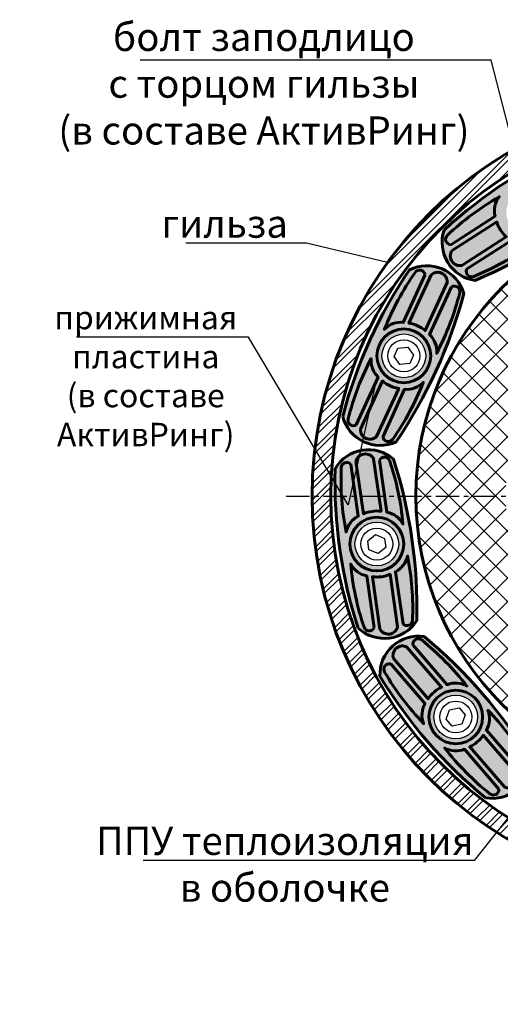
# Model space of a CAD drawing. Units: millimetres. Extents: x 107433 to 119282, y 79055 to 82937.
# Drawn here: x 116243 to 116499, y 80623 to 81150 of the extents above; entities that cross this region are included whole.
import ezdxf
from ezdxf import colors
from ezdxf.entities.mleader import LeaderData, LeaderLine
from ezdxf.math import Vec2, Vec3

# ---------------------------------------------------------------- set-up
doc = ezdxf.new("R2010")
doc.units = ezdxf.units.MM
doc.linetypes.add('CENTER', pattern=[2, 1.25, -0.25, 0.25, -0.25])
for name, color, linetype, lineweight in [('АК_Выноски', 1, 'Continuous', 30), ('АК_Гидроизоляция', 4, 'Continuous', 25), ('АК_Оси', 94, 'CENTER', 25), ('АК_Размеры', 1, 'Continuous', 30), ('АК_Трубы', 3, 'Continuous', 30), ('АК_Штриховка', 3, 'Continuous', 25)]:
    doc.layers.add(name, color=color, linetype=linetype, lineweight=lineweight)
doc.styles.add('Simplex_Аннот_3.0', font='simplex.shx', dxfattribs={"width": 0.8, "height": 3})

# ---------------------------------------------------------------- blocks, each defined once
blk = doc.blocks.new('_None')

msp = doc.modelspace()

# ---------------------------------------------------------------- hatches: boundary and pattern name
at = {"layer": 'АК_Штриховка'}
h = msp.add_hatch(dxfattribs=at)
h.set_pattern_fill('ANSI32', color=256, scale=0.66)
h.set_pattern_definition([(45, (2533.943150050356, -3571.390014236138), (-4.445226779929231, 4.445226779929232), []), (45, (2536.906635850356, -3571.390014236138), (-4.445226779929231, 4.445226779929232), [])])
edge = h.paths.add_edge_path()
edge.add_arc((116611.8599272017, 80895.09403922276), 213.0000000000146, 0, 360)
edge = h.paths.add_edge_path(flags=17)
edge.add_arc((116611.8599272017, 80895.09403922276), 202.9999999999709, 0, 360)
at = {"layer": 'АК_Штриховка', "true_color": 0xd1d1d1}
h = msp.add_hatch(color=254, dxfattribs=at)
h.dxf.hatch_style = 1
edge = h.paths.add_edge_path(flags=17)
edge.add_line((116508.1177931008, 81056.57392578683), (116506.678544691, 81058.82484221805))
edge.add_arc((116514.4139968538, 81046.72696095011), 14.35952476009188, 122.5950731532813, 212.5950731532813)
edge.add_arc((116514.4139968538, 81046.72696095011), 14.35952476006277, 212.595073153281, 302.595073153281)
edge.add_line((116522.1494490165, 81034.62907968221), (116520.7102006068, 81036.87999611348))
edge.add_arc((116514.4139968538, 81046.72696095011), 11.6878098116427, 212.5950731531051, 302.5950731532479, ccw=False)
edge.add_arc((116514.4139968537, 81046.72696095018), 11.68780981165715, 122.59507315339081, 212.5950731534621, ccw=False)
edge = h.paths.add_edge_path(flags=17)
edge.add_line((116506.678544691, 81058.82484221805), (116508.1177931008, 81056.57392578683))
edge.add_arc((116514.4139968537, 81046.7269609502), 11.68780981162812, 32.595073153176315, 122.5950731533191, ccw=False)
edge.add_arc((116514.4139968537, 81046.72696095011), 11.68780981167167, 302.59507315346224, 392.5950731535336, ccw=False)
edge.add_line((116520.7102006068, 81036.87999611346), (116522.1494490165, 81034.6290796822))
edge.add_arc((116514.4139968538, 81046.72696095017), 14.35952476010653, 302.5950731531073, 392.5950731531072)
edge.add_arc((116514.4139968538, 81046.72696095011), 14.35952476010639, 392.5950731533395, 482.5950731532813)
edge = h.paths.add_edge_path()
edge.add_line((116506.678544691, 81058.82484221805), (116503.6709913723, 81063.58257568086))
edge.add_arc((116612.9341198193, 80886.38270807448), 208.1783473796764, 121.6583795945145, 133.5771180855528)
edge.add_arc((116488.9049194033, 81030.63688070311), 20.54964739368271, 161.3836730457894, 262.0746419783351)
edge.add_arc((116370.6009017178, 81274.75851518546), 288.5835756400883, 293.5862247018325, 302.2617369165158)
edge.add_line((116524.6432793131, 81030.72690650738), (116522.1494490165, 81034.62907968218))
edge.add_arc((116514.4139968538, 81046.72696095011), 14.35952476004822, 212.595073153281, 302.5950731532809, ccw=False)
edge.add_arc((116514.4139968538, 81046.72696095011), 14.35952476009188, 122.5950731532813, 212.5950731532813, ccw=False)
edge = h.paths.add_edge_path()
edge.add_arc((116664.0756248128, 80805.8653328805), 303.558600052447, 113.7505742370845, 121.8983620044923)
edge.add_line((116503.6709913723, 81063.58257568085), (116506.678544691, 81058.82484221803))
edge.add_arc((116514.4139968538, 81046.72696095011), 14.35952476009188, 32.59507315333963, 122.5950731532813, ccw=False)
edge.add_arc((116514.4139968538, 81046.72696095017), 14.35952476009198, 302.59507315310725, 392.59507315310714, ccw=False)
edge.add_line((116522.1494490165, 81034.62907968221), (116524.6432793131, 81030.7269065074))
edge.add_arc((116421.7371231354, 81200.73238545463), 198.7247841899887, 301.1869733397999, 313.8400538257113)
edge.add_arc((116539.6923750725, 81063.27511527161), 20.54964739375052, 343.378496175709, 444.0694651077858)
at = {"layer": 'АК_Штриховка', "transparency": 33554559}
h = msp.add_hatch(dxfattribs=at)
h.set_pattern_fill('ANSI37', color=256, scale=2.8)
h.set_pattern_definition([(45, (1516.49884402263, -667.9448279221106), (-6.286179284748407, 6.286179284748408), []), (135, (1516.49884402263, -667.9448279221106), (-6.286179284748408, -6.286179284748407), [])])
h.paths.add_polyline_path([(116454.3575104449, 80895.09403922273, 1), (116769.3623439585, 80895.09403922273, 1)])
h.paths.add_polyline_path([(116721.3599272017, 80895.09403922273, -1), (116502.3599272017, 80895.09403922273, -1)], flags=16)
at = {"layer": 'АК_Штриховка', "true_color": 0xd1d1d1}
h = msp.add_hatch(color=254, dxfattribs=at)
h.dxf.hatch_style = 1
edge = h.paths.add_edge_path(flags=17)
edge.add_line((116437.2901977428, 80974.8764563235), (116434.862487634, 80975.99193128664))
edge.add_arc((116447.9105725121, 80969.99664711075), 14.35952476009188, 155.3223458799494, 245.3223458799494)
edge.add_arc((116447.9105725121, 80969.99664711072), 14.35952476006277, 245.3223458799492, 335.322345879949)
edge.add_line((116460.9586573902, 80964.00136293484), (116458.5309472814, 80965.11683789801))
edge.add_arc((116447.9105725121, 80969.99664711072), 11.6878098116427, 245.3223458797732, 335.322345879916, ccw=False)
edge.add_arc((116447.9105725121, 80969.99664711078), 11.68780981165715, 155.3223458800588, 245.3223458801302, ccw=False)
edge = h.paths.add_edge_path(flags=17)
edge.add_line((116434.862487634, 80975.99193128663), (116437.2901977427, 80974.87645632349))
edge.add_arc((116447.910572512, 80969.99664711078), 11.68780981162812, 65.3223458798443, 155.3223458799872, ccw=False)
edge.add_arc((116447.9105725121, 80969.99664711069), 11.68780981167167, 335.32234588013034, 425.3223458802017, ccw=False)
edge.add_line((116458.5309472814, 80965.11683789802), (116460.9586573902, 80964.00136293485))
edge.add_arc((116447.9105725121, 80969.99664711078), 14.35952476010653, 335.3223458797754, 425.3223458797752)
edge.add_arc((116447.9105725121, 80969.99664711075), 14.35952476010639, 425.3223458800076, 515.3223458799495)
edge = h.paths.add_edge_path()
edge.add_line((116434.862487634, 80975.99193128663), (116429.760147871, 80978.36838528578))
edge.add_arc((116617.4796219599, 80888.37047772405), 208.1783473796764, 154.3856523211826, 166.3043908122209)
edge.add_arc((116435.1499251251, 80942.6695617742), 20.54964739368271, 194.1109457724574, 294.8019147050032)
edge.add_arc((116203.6441322754, 81084.07776839567), 288.5835756400883, 326.3134974285005, 334.9890096431839)
edge.add_line((116465.1662750325, 80962.06691241595), (116460.9586573902, 80964.00136293487))
edge.add_arc((116447.9105725121, 80969.99664711072), 14.35952476004822, 245.3223458799491, 335.322345879949, ccw=False)
edge.add_arc((116447.9105725121, 80969.99664711075), 14.35952476009188, 155.3223458799494, 245.3223458799494, ccw=False)
edge = h.paths.add_edge_path()
edge.add_arc((116704.0335732539, 80848.2841364525), 303.558600052447, 146.4778469637526, 154.6256347311603)
edge.add_line((116429.760147871, 80978.3683852858), (116434.862487634, 80975.99193128664))
edge.add_arc((116447.9105725121, 80969.99664711075), 14.35952476009188, 65.32234588000762, 155.3223458799494, ccw=False)
edge.add_arc((116447.9105725121, 80969.99664711078), 14.35952476009198, 335.3223458797753, 425.32234587977524, ccw=False)
edge.add_line((116460.9586573902, 80964.00136293484), (116465.1662750325, 80962.06691241592))
edge.add_arc((116286.6842064889, 81049.4493537857), 198.7247841899887, 333.914246066468, 346.5673265523794)
edge.add_arc((116460.2294898134, 80997.58436345954), 20.54964739375052, 376.105768902377, 476.7967378344538)
h = msp.add_hatch(color=254, dxfattribs=at)
h.dxf.hatch_style = 1
edge = h.paths.add_edge_path(flags=17)
edge.add_line((116421.8809251939, 80867.77805585318), (116419.2355932796, 80867.40351636459))
edge.add_arc((116433.4533185445, 80869.41653390732), 14.35952476009188, 188.0586626182604, 278.0586626182604)
edge.add_arc((116433.4533185445, 80869.41653390728), 14.35952476006277, 278.0586626182601, 368.05866261826)
edge.add_line((116447.6710438094, 80871.42955145001), (116445.025711895, 80871.05501196142))
edge.add_arc((116433.4533185445, 80869.41653390731), 11.6878098116427, 278.05866261808416, 368.05866261822695, ccw=False)
edge.add_arc((116433.4533185444, 80869.41653390734), 11.68780981165715, 188.0586626183698, 278.05866261844113, ccw=False)
edge = h.paths.add_edge_path(flags=17)
edge.add_line((116419.2355932796, 80867.40351636459), (116421.8809251939, 80867.77805585318))
edge.add_arc((116433.4533185444, 80869.41653390731), 11.68780981162812, 98.05866261815538, 188.0586626182981, ccw=False)
edge.add_arc((116433.4533185445, 80869.41653390726), 11.68780981167167, 368.0586626184413, 458.05866261851264, ccw=False)
edge.add_line((116445.025711895, 80871.05501196142), (116447.6710438094, 80871.42955145001))
edge.add_arc((116433.4533185444, 80869.41653390734), 14.35952476010653, 368.0586626180863, 458.0586626180863)
edge.add_arc((116433.4533185445, 80869.41653390732), 14.35952476010639, 458.0586626183186, 548.0586626182604)
edge = h.paths.add_edge_path()
edge.add_line((116419.2355932796, 80867.40351636459), (116413.6585438239, 80866.64330321224))
edge.add_arc((116620.2306853617, 80892.45366272565), 208.1783473796764, 187.1219690594936, 199.0407075505319)
edge.add_arc((116437.4972342973, 80839.52923794212), 20.54964739368271, 226.8472625107684, 327.5382314433142)
edge.add_arc((116166.2921020133, 80833.28510103875), 288.5835756400883, 359.0498141668115, 367.7253263814948)
edge.add_line((116452.2564576706, 80872.07772176401), (116447.6710438094, 80871.42955145001))
edge.add_arc((116433.4533185445, 80869.41653390728), 14.35952476004822, 278.05866261826014, 368.05866261826, ccw=False)
edge.add_arc((116433.4533185445, 80869.41653390732), 14.35952476009188, 188.0586626182604, 278.05866261826037, ccw=False)
edge = h.paths.add_edge_path()
edge.add_arc((116714.714750447, 80905.54039975624), 303.558600052447, 179.2141637020636, 187.3619514694713)
edge.add_line((116413.6585438239, 80866.64330321226), (116419.2355932796, 80867.4035163646))
edge.add_arc((116433.4533185445, 80869.41653390732), 14.35952476009188, 98.05866261831858, 188.0586626182604, ccw=False)
edge.add_arc((116433.4533185444, 80869.41653390734), 14.35952476009198, 368.0586626180863, 458.0586626180862, ccw=False)
edge.add_line((116447.6710438094, 80871.42955145001), (116452.2564576706, 80872.07772176401))
edge.add_arc((116254.8689028448, 80849.06266036317), 198.7247841899887, 366.650562804779, 379.3036432906903)
edge.add_arc((116428.8968911269, 80899.28418841863), 20.54964739375052, 408.8420856406881, 509.5330545727649)
h = msp.add_hatch(color=254, dxfattribs=at)
h.dxf.hatch_style = 1
edge = h.paths.add_edge_path(flags=17)
edge.add_line((116466.8231115005, 80769.3798964629), (116464.800445951, 80767.63436363883))
edge.add_arc((116475.6715593001, 80777.01598641346), 14.35952476009187, 220.7937459497174, 310.7937459497174)
edge.add_arc((116475.6715593001, 80777.01598641346), 14.35952476006277, 310.7937459497171, 400.793745949717)
edge.add_line((116486.5426726493, 80786.39760918806), (116484.5200070997, 80784.65207636396))
edge.add_arc((116475.6715593001, 80777.01598641346), 11.6878098116427, 310.7937459495412, 400.79374594968397, ccw=False)
edge.add_arc((116475.6715593001, 80777.01598641346), 11.68780981165715, 220.7937459498268, 310.79374594989815, ccw=False)
edge = h.paths.add_edge_path(flags=17)
edge.add_line((116464.800445951, 80767.63436363882), (116466.8231115005, 80769.37989646288))
edge.add_arc((116475.6715593001, 80777.0159864134), 11.68780981162812, 130.7937459496123, 220.7937459497552, ccw=False)
edge.add_arc((116475.6715593002, 80777.01598641342), 11.68780981167167, 400.7937459498983, 490.79374594996966, ccw=False)
edge.add_line((116484.5200070997, 80784.65207636397), (116486.5426726493, 80786.39760918808))
edge.add_arc((116475.6715593001, 80777.01598641346), 14.35952476010653, 400.7937459495433, 490.7937459495432)
edge.add_arc((116475.6715593001, 80777.01598641346), 14.35952476010639, 490.7937459497756, 580.7937459497174)
edge = h.paths.add_edge_path()
edge.add_line((116464.800445951, 80767.63436363882), (116460.5202339067, 80763.9790675463))
edge.add_arc((116620.3274579845, 80897.39524141692), 208.1783473796764, 219.8570523909506, 231.7757908819889)
edge.add_arc((116495.2349390999, 80754.06216569581), 20.54964739368271, 259.5823458422253, 360.2733147747712)
edge.add_arc((116270.4792048638, 80602.15405876638), 288.5835756400882, 391.7848974982685, 400.4604097129518)
edge.add_line((116490.0493286185, 80789.42242471101), (116486.5426726493, 80786.39760918808))
edge.add_arc((116475.6715593001, 80777.01598641346), 14.35952476004822, 310.7937459497171, 400.793745949717, ccw=False)
edge.add_arc((116475.6715593001, 80777.01598641346), 14.35952476009187, 220.7937459497174, 310.7937459497174, ccw=False)
edge = h.paths.add_edge_path()
edge.add_arc((116692.7288223345, 80959.4963177473), 303.5586000524469, 211.9492470335206, 220.0970348009283)
edge.add_line((116460.5202339067, 80763.97906754629), (116464.800445951, 80767.6343636388))
edge.add_arc((116475.6715593001, 80777.01598641346), 14.35952476009187, 130.7937459497756, 220.7937459497174, ccw=False)
edge.add_arc((116475.6715593001, 80777.01598641346), 14.35952476009197, 400.79374594954334, 490.7937459495432, ccw=False)
edge.add_line((116486.5426726493, 80786.39760918806), (116490.0493286185, 80789.422424711))
edge.add_arc((116336.4564207706, 80663.3242149292), 198.7247841899886, 399.385646136236, 412.0387266221474)
edge.add_arc((116455.6876862523, 80799.67614163857), 20.54964739375052, 441.577168972145, 542.2681379042219)

# ---------------------------------------------------------------- linework, layer by layer
at = {"layer": 'АК_Гидроизоляция'}
for p, q in [((116449.1159623988, 80965.57491567328), (116449.1159623988, 80965.57491567328)), ((116436.8584097968, 80866.34895713623), (116436.8584097968, 80866.34895713623)), ((116480.1946623506, 80776.27692452165), (116480.1946623506, 80776.27692452165))]:
    msp.add_line(p, q, dxfattribs=at)
at = {"layer": 'АК_Гидроизоляция', "color": 3, "lineweight": 60}
for points in [[(116469.4304813224, 81037.1969317269, 0.4699833304726644), (116486.0714741555, 81010.28351252897, 0.08397442026590742), (116559.3833612973, 81057.39692936915, 0.4699833304725087), (116541.8156187592, 81083.71477877803, 0.08558723003896139)], [(116473.0422371345, 81029.40611814617), (116496.7038431594, 81044.58016225857, -0.2287126598043512), (116498.9085307538, 81055.00829796983, 0.05805857616064028), (116471.1583195488, 81034.49533568897, 0.6579871066715024)], [(116473.6939498875, 81026.285322336), (116497.5569151169, 81041.59120057827, 0.1374358383573387), (116502.6788701559, 81033.58070518417), (116478.8261155435, 81018.28137403284, -0.6796545022187539)], [(116481.4709278057, 81016.29046530923), (116505.1034840265, 81031.5097130197, 0.2287126598043512), (116515.5050530991, 81029.18290777892, -0.05805857616064028), (116485.3175412457, 81012.46256174317, -0.6579871066715024)], [(116415.2203539414, 80937.65955175013, 0.4699833304726644), (116443.7701409076, 80924.01534273759, 0.08397442026590742), (116479.9725887715, 81003.28506969132, 0.4699833304725087), (116450.9651596794, 81015.92721479667, 0.08558723003896139)], [(116459.2689329271, 81013.44037636874), (116447.5700005954, 80987.88146018087, 0.2287126598043512), (116437.5550834912, 80984.233433701, -0.05805857616064028), (116453.9655002521, 81014.59054267385, -0.6579871066715024)], [(116462.4503393341, 81013.23361739084), (116450.6491727385, 80987.4568160902, -0.1374358383573387), (116459.2998657357, 80983.51118932759), (116471.095984835, 81009.27696139972, 0.6796545022187539)], [(116473.438754021, 81006.93811938084), (116461.69098486, 80981.4016134698, -0.2287126598043512), (116465.4561848114, 80971.43015765196, 0.05805857616064028), (116477.7691544731, 81003.6675058923, 0.6579871066715024)], [(116422.470788101, 80933.0581649164), (116434.1724901491, 80958.61581315675, -0.2287126598043512), (116430.3893155614, 80968.58046326802, 0.05805857616064028), (116418.134497044, 80936.32096441013, 0.6579871066715024)], [(116424.7062733547, 80930.78512693134), (116436.5060946333, 80956.56254410413, 0.1374358383573387), (116445.1457581829, 80952.59282451331), (116433.3509869974, 80926.8264353802, -0.6796545022187539)], [(116436.6523111764, 80926.5814698463), (116448.305136064, 80952.16144026343, 0.2287126598043512), (116458.3134586809, 80955.82751994055, -0.05805857616064028), (116441.9578092353, 80925.44086868262, -0.6579871066715024)], [(116423.4423942693, 80824.53759094201, 0.4699833304726644), (116454.8359947448, 80828.49948753027, 0.08397442026590742), (116442.4213663768, 80914.75598783685, 0.4699833304725087), (116411.1847016129, 80909.70370619191, 0.08558723003896139)], [(116422.3022956871, 80913.64881971187), (116426.314943474, 80885.58443523539, -0.1374358383573387), (116435.7253219791, 80886.94356593982), (116431.7143927145, 80914.99594342752, 0.6796545022187539)], [(116434.9498396349, 80914.29549166358), (116438.8774582419, 80886.4621119464, -0.2287126598043512), (116447.4369247121, 80880.11056130534, 0.05805857616064028), (116440.3610961494, 80913.88612190184, 0.6579871066715024)], [(116419.5143880421, 80912.10231818771), (116423.4952055221, 80884.27649732662, 0.2287126598043512), (116417.0437323096, 80875.79209073624, -0.05805857616064028), (116414.4313296388, 80910.20184510539, -0.6579871066715024)], [(116447.4610090436, 80826.8088975957), (116443.4300218771, 80854.62749491596, 0.2287126598043512), (116449.8661853242, 80863.12352115678, -0.05805857616064028), (116452.540632206, 80828.71853347571, -0.6579871066715024)], [(116432.0295373265, 80824.58789412516), (116428.0517353163, 80852.41414621862, -0.2287126598043512), (116419.4808295003, 80858.75025190703, 0.05805857616064028), (116426.6175514247, 80824.98750551946, 0.6579871066715024)], [(116435.1391553322, 80823.88477830244), (116431.1250428599, 80851.94895331914, 0.1374358383573387), (116440.5391725101, 80853.281853469), (116444.5515692872, 80825.22968584538, -0.6796545022187539)], [(116491.5191066933, 80733.85126275913, 0.4699833304726644), (116515.7843526883, 80754.16019213013, 0.08397442026590742), (116458.6977414507, 80820.00414143504, 0.4699833304725087), (116435.1541383188, 80798.8628660015, 0.08558723003896139)], [(116452.6618597327, 80815.5765122199), (116471.016746227, 80794.28751609079, -0.2287126598043512), (116481.6514326264, 80793.57329834638, 0.05805857616064028), (116457.4350684849, 80818.1583253185, 0.6579871066715024)], [(116442.3726923449, 80808.19331596146), (116460.9240207623, 80786.75598328559, -0.1374358383573387), (116468.1048839074, 80792.98797047845), (116449.5614939215, 80814.41613241806, 0.6796545022187539)], [(116440.8638398753, 80805.38485370854), (116459.2593886952, 80784.13098351947, 0.2287126598043512), (116458.4205290574, 80773.50540229725, -0.05805857616064028), (116437.6157649581, 80801.03752234328, -0.6579871066715024)], [(116510.494859304, 80748.75003795883), (116492.0610149254, 80769.97070231763, 0.2287126598043512), (116492.8807129076, 80780.59777891562, -0.05805857616064028), (116513.7350897328, 80753.1032192594, -0.6579871066715024)], [(116501.7111981314, 80739.62721772975), (116483.1587509169, 80761.06358217566, 0.1374358383573387), (116490.3569537661, 80767.27553320755), (116508.9014647087, 80745.84834136687, -0.6796545022187539)], [(116498.7152364602, 80738.53712155715), (116480.3219910013, 80759.79298512208, -0.2287126598043512), (116469.686033998, 80760.48802499486, 0.05805857616064028), (116493.946691053, 80735.94670549656, 0.6579871066715024)]]:
    msp.add_lwpolyline(points, format="xyb", close=True, dxfattribs=at)
at = {"layer": 'АК_Гидроизоляция', "color": 3}
for points in [[(116442.7372584673, 80969.70121816699), (116444.7650109539, 80974.11440122563), (116450.0672314625, 80974.69038108761), (116453.0838865569, 80970.29207605454), (116451.0561340703, 80965.87889299587), (116445.7932347682, 80965.38849146925)], [(116429.2614515411, 80866.37043681607), (116428.5805995234, 80871.17922100607), (116432.7291840127, 80874.53101781648), (116437.6451855482, 80872.46263099927), (116438.3260375659, 80867.65384680926), (116434.1642503199, 80864.3952996422)], [(116473.7926390838, 80772.18689588999), (116470.6195436389, 80775.86377366241), (116472.2967466755, 80780.92660736472), (116477.5504795167, 80781.84507693762), (116480.7235749617, 80778.1681991652), (116478.9848407756, 80773.17666571829)]]:
    msp.add_lwpolyline(points, close=True, dxfattribs=at)
at = {"layer": 'АК_Гидроизоляция', "color": 3, "lineweight": 60}
for centre in [(116447.9105725121, 80969.99664711078), (116433.4533185446, 80869.41653390767), (116475.6715593002, 80777.01598641378)]:
    msp.add_circle(centre, 14.35952476007514, dxfattribs=at)
at = {"layer": 'АК_Гидроизоляция', "color": 3}
for centre, radius in [((116447.9105725121, 80969.99664711078), 11.68780981167219), ((116447.9105725121, 80969.99664711078), 8.535429644281974), ((116433.4533185446, 80869.41653390767), 11.68780981167219), ((116433.4533185446, 80869.41653390767), 8.535429644281974), ((116475.6715593002, 80777.01598641378), 11.68780981167219), ((116475.6715593002, 80777.01598641378), 8.535429644281972)]:
    msp.add_circle(centre, radius, dxfattribs=at)
at = {"layer": 'АК_Оси', "ltscale": 10}
msp.add_line((116384.9784548891, 80895.09403922278), (116838.7413995143, 80895.09403922276), dxfattribs=at)
at = {"layer": 'АК_Размеры'}
for p in [(116460.7374649962, 80939.46759780437), (116460.7374649962, 80850.72048064116)]:
    msp.add_point(p, dxfattribs=at)
at = {"layer": 'АК_Трубы', "lineweight": 60}
for radius in [213.0000000000146, 202.9999999999709, 157.5024167568152]:
    msp.add_circle((116611.8599272017, 80895.09403922276), radius, dxfattribs=at)

# ---------------------------------------------------------------- leaders
at = {"layer": 'АК_Выноски'}
ml = msp.add_multileader_mtext('Standard', dxfattribs=at)
ml.set_content('болт заподлицо\\Pс торцом гильзы \\P(в составе АктивРинг)', color=256, style='Simplex_Аннот_3.0')
ml.set_leader_properties()
ml.set_arrow_properties(name='NONE')
ml.build(insert=Vec2(0, 0))
ml.multileader.update_dxf_attribs({"text_left_attachment_type": 6, "text_right_attachment_type": 6, "dogleg_length": 1, "arrow_head_size": 0, "scale": 5})
ctx = ml.context
ctx.base_point, ctx.scale, ctx.char_height, ctx.arrow_head_size, ctx.landing_gap_size, ctx.plane_origin = Vec3(116256.6617178831, 81127.92767411741), 5, 15, 0, 5, Vec3(116215.1607147757, 81156.67357472838)
ctx.left_attachment, ctx.right_attachment, ctx.text_align_type = 6, 6, 1
notes = []
notes.append((ctx, [(1, (1, 1, 0), (116494.5188607402, 81127.92767411741), (-1, 0), 5, [(1, [(116608.0885158627, 81078.74919129124), (116514.0767317003, 81051.9417135999)], 0, [])])]))
ctx.mtext.insert, ctx.mtext.width, ctx.mtext.alignment, ctx.mtext.flow_direction = Vec3(116373.0902893117, 81147.92767411741), 373.492811261327, 2, 5
ml = msp.add_multileader_mtext('Standard', dxfattribs=at)
ml.set_content('гильза', color=256, style='Simplex_Аннот_3.0')
ml.set_leader_properties()
ml.set_arrow_properties(name='NONE')
ml.build(insert=Vec2(0, 0))
ml.multileader.update_dxf_attribs({"text_left_attachment_type": 6, "text_right_attachment_type": 6, "dogleg_length": 1, "arrow_head_size": 0, "scale": 5})
ctx = ml.context
ctx.base_point, ctx.scale, ctx.char_height, ctx.arrow_head_size, ctx.landing_gap_size, ctx.plane_origin = Vec3(116322.6354966777, 81030.12118968312), 5, 15, 0, 5, Vec3(116496.2873609961, 81036.82225035578)
ctx.left_attachment, ctx.right_attachment, ctx.text_align_type = 6, 6, 2
notes.append((ctx, [(1, (1, 1, 0), (116395.9212109635, 81030.12118968312), (-1, 0), 5, [(0, [(116439.2159890287, 81019.84607572776)], 0, [])])]))
ctx.mtext.insert, ctx.mtext.alignment, ctx.mtext.flow_direction = Vec3(116385.9212109635, 81048.12118968312), 3, 5
ml = msp.add_multileader_mtext('Standard', dxfattribs=at)
ml.set_content('прижимная \\Pпластина\\P(в составе \\PАктивРинг)', color=256, style='Simplex_Аннот_3.0')
ml.set_leader_properties()
ml.set_arrow_properties(name='NONE')
ml.build(insert=Vec2(0, 0))
ml.multileader.update_dxf_attribs({"text_left_attachment_type": 6, "text_right_attachment_type": 6, "dogleg_length": 1, "arrow_head_size": 0, "scale": 5})
ctx = ml.context
ctx.base_point, ctx.scale, ctx.char_height, ctx.arrow_head_size, ctx.landing_gap_size, ctx.plane_origin = Vec3(116259.8936138032, 80980.04057950537), 5, 12.5, 0, 5, Vec3(116175.3808267109, 80798.25974851943)
ctx.left_attachment, ctx.right_attachment, ctx.text_align_type = 6, 6, 1
notes.append((ctx, [(1, (1, 1, 0), (116364.8936138032, 80980.04057950537), (-1, 0), 5, [(0, [(116432.1733708695, 80952.84587634851), (116418.1569675425, 80890.2995453743)], 0, [])])]))
ctx.mtext.insert, ctx.mtext.alignment, ctx.mtext.flow_direction = Vec3(116309.8936138032, 80996.70724617204), 2, 5
ml = msp.add_multileader_mtext('Standard', dxfattribs=at)
ml.set_content('ППУ теплоизоляция \\Pв оболочке', color=256, style='Simplex_Аннот_3.0')
ml.set_leader_properties()
ml.set_arrow_properties(name='NONE')
ml.build(insert=Vec2(0, 0))
ml.multileader.update_dxf_attribs({"text_left_attachment_type": 6, "text_right_attachment_type": 6, "dogleg_length": 1, "arrow_head_size": 0, "scale": 5})
ctx = ml.context
ctx.base_point, ctx.scale, ctx.char_height, ctx.arrow_head_size, ctx.landing_gap_size, ctx.plane_origin = Vec3(116288.1450650652, 80700.32254063625), 5, 15, 0, 5, Vec3(116286.0996690428, 80845.17627972116)
ctx.left_attachment, ctx.right_attachment, ctx.text_align_type = 6, 6, 1
notes.append((ctx, [(0, (1, 1, 0), (116485.4307793509, 80700.32254063625), (-1, 0), 5, [(0, [(116536.5506404668, 80764.92261797198)], 0, [])])]))
ctx.mtext.insert, ctx.mtext.alignment, ctx.mtext.flow_direction = Vec3(116384.287922208, 80718.32254063625), 2, 5
for ctx, leaders in notes:
    for number, flags, end, landing, length, lines in leaders:
        leader = LeaderData()
        leader.index, (leader.has_last_leader_line, leader.has_dogleg_vector, leader.attachment_direction) = number, flags
        leader.last_leader_point, leader.dogleg_vector, leader.dogleg_length = Vec3(end), Vec3(landing), length
        for number, points, colour, breaks in lines:
            line = LeaderLine()
            line.index, line.vertices, line.color, line.breaks = number, Vec3.list(points), colors.encode_raw_color(colour), breaks
            leader.lines.append(line)
        ctx.leaders.append(leader)

doc.saveas('drawing.dxf')
